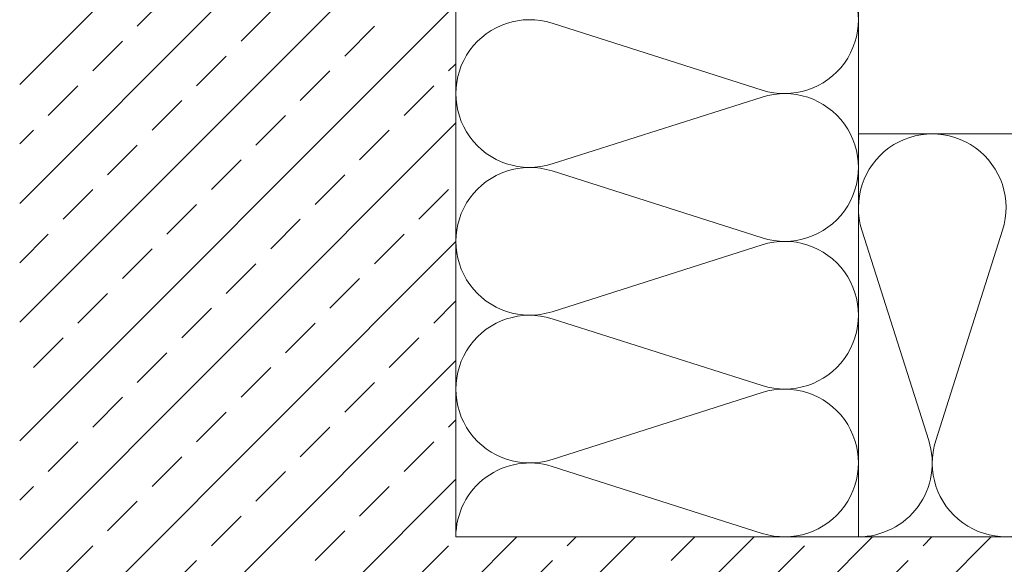
# Model space of a CAD drawing. Extents: x -4956 to -2117, y -301 to 1302.
# Drawn here: x -3771 to -3478, y 799 to 961 of the extents above; entities that cross this region are included whole.
import ezdxf

# ---------------------------------------------------------------- set-up
doc = ezdxf.new("R2010")
doc.units = 0
doc.header["$LTSCALE"] = 5
doc.header["$MEASUREMENT"] = 0
for name, color, linetype, lineweight in [('DAEMMUNG', 200, 'CONTINUOUS', 20), ('SCHRAFFUR', 200, 'CONTINUOUS', 20), ('WAND', 5, 'CONTINUOUS', 20)]:
    doc.layers.add(name, color=color, linetype=linetype, lineweight=lineweight)

msp = doc.modelspace()

# ---------------------------------------------------------------- hatches: boundary and pattern name
at = {"layer": 'SCHRAFFUR'}
h = msp.add_hatch(dxfattribs=at)
h.set_pattern_fill('ANSI33', color=256, scale=100)
h.set_pattern_definition([(45, (-3948.431, -12.768), (-17.67767, 17.67767), []), (45, (-3930.754, -12.768), (-17.67767, 17.67767), [12.5, -6.25])])
h.paths.add_polyline_path([(-3771.32, 1120.36), (-3641.32, 1120.36), (-3641.5, 1031.44), (-3652.56, 1031.44), (-3653.84, 1031.22), (-3713.8, 1031.22), (-3716.82, 1025.99), (-3713.8, 1020.77), (-3653.84, 1020.77), (-3652.56, 1020.54), (-3641.5, 1020.54), (-3641.32, 807.49), (-3436.45, 807.49), (-3436.45, 796.43), (-3436.23, 795.15), (-3436.23, 735.19), (-3431, 732.18), (-3425.78, 735.19), (-3425.78, 795.15), (-3425.55, 796.43), (-3425.55, 807.49), (-3305.39, 807.49), (-3305.39, 677.49), (-3771.32, 677.49)])

# ---------------------------------------------------------------- linework, layer by layer
at = {"layer": 'DAEMMUNG'}
for p, q in [((-3521.32, 1020.15), (-3521.32, 807.49)), ((-3549.99, 940.53), (-3612.65, 960.46)), ((-3612.65, 918.53), (-3549.99, 938.46)), ((-3521.32, 927.49), (-3436.83, 927.49)), ((-3549.99, 896.53), (-3612.65, 916.46)), ((-3500.35, 836.16), (-3520.28, 898.82)), ((-3478.35, 898.82), (-3498.28, 836.16)), ((-3612.65, 874.53), (-3549.99, 894.46)), ((-3549.99, 852.53), (-3612.65, 872.46)), ((-3612.65, 830.53), (-3549.99, 850.46)), ((-3549.99, 808.53), (-3612.65, 828.46))]:
    msp.add_line(p, q, dxfattribs=at)
for centre, start, end in [((-3543.32, 961.49), 252.3567, 107.6433), ((-3619.32, 939.49), 72.3567, 287.6433), ((-3543.32, 917.49), 252.3567, 107.6433), ((-3499.32, 905.49), 342.3567, 197.6433), ((-3619.32, 895.49), 72.3567, 287.6433), ((-3543.32, 873.49), 252.3567, 107.6433), ((-3619.32, 851.49), 72.3567, 287.6433), ((-3543.32, 829.49), 252.3567, 107.6433), ((-3521.32, 829.49), 270, 17.6433), ((-3477.32, 829.49), 162.3567, 17.6433), ((-3619.32, 807.49), 72.3567, 180)]:
    msp.add_arc(centre, 22, start, end, dxfattribs=at)
at = {"layer": 'WAND'}
msp.add_lwpolyline([(-3641.32, 1120.36), (-3641.32, 807.49), (-3305.39, 807.49)], dxfattribs=at)

doc.saveas('drawing.dxf')
